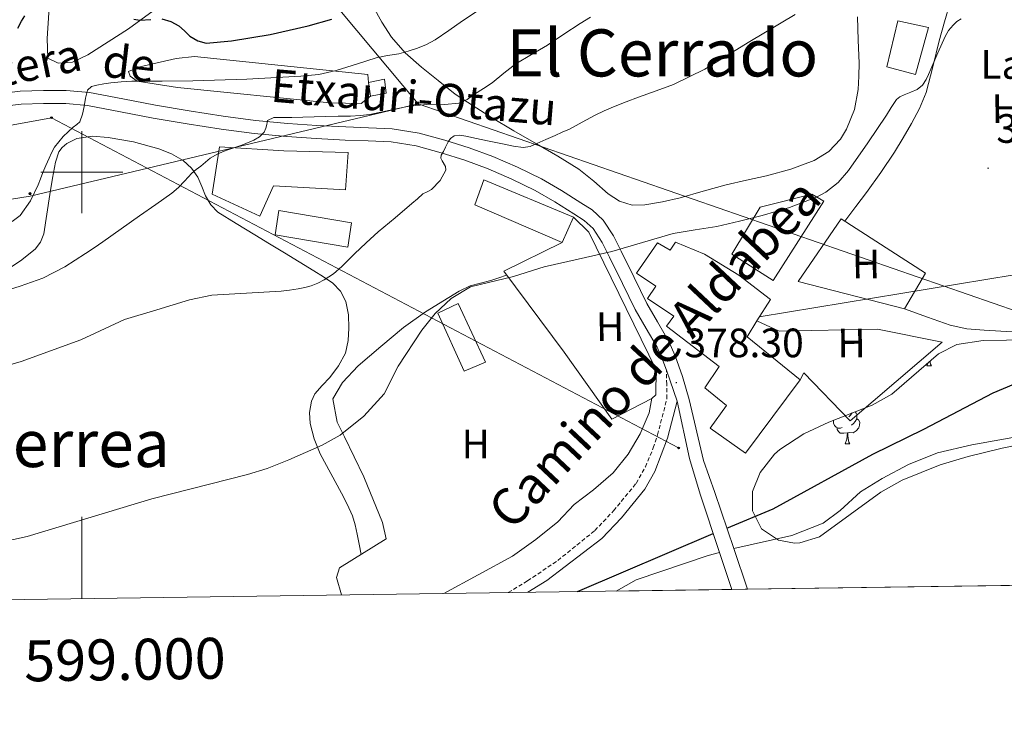
# Model space of a CAD drawing. Units: metres. Extents: x 596200 to 600697, y 4737964 to 4740998.
# Drawn here: x 598985 to 599225, y 4738369 to 4738537 of the extents above; entities that cross this region are included whole.
import ezdxf
from ezdxf.enums import TextEntityAlignment as Align

# ---------------------------------------------------------------- set-up
doc = ezdxf.new("R2010")
doc.units = ezdxf.units.M
doc.header["$MEASUREMENT"] = 0
doc.linetypes.add('TRAZOSX2', pattern=[1.5, 1, -0.5])
for name, color, linetype, lineweight in [('Carátula', 7, 'Continuous', 5), ('Level 11', 142, 'Continuous', 13), ('Level 15', 1, 'Continuous', 0), ('Level 16', 1, 'Continuous', 13), ('Level 19', 252, 'Continuous', 0), ('Level 20', 19, 'Continuous', 0), ('Level 21', 19, 'Continuous', 0), ('Level 32', 19, 'Continuous', 0), ('Level 33', 5, 'Continuous', 0), ('Level 35', 92, 'TRAZOSX2', 0), ('Level 36', 19, 'Continuous', 40), ('Level 37', 92, 'Continuous', 0), ('Level 4', 36, 'Continuous', 30), ('Level 41', 19, 'Continuous', 0), ('Level 44', 19, 'Continuous', 0), ('Level 45', 19, 'Continuous', 0), ('Level 5', 36, 'Continuous', 0), ('Level 51', 144, 'Continuous', 13), ('Level 52', 1, 'Continuous', 13), ('Level 54', 13, 'Continuous', 0), ('Level 61', 19, 'Continuous', 0), ('Level 63', 7, 'Continuous', 0), ('Level 7', 19, 'Continuous', 0)]:
    doc.layers.add(name, color=color, linetype=linetype, lineweight=lineweight)
doc.styles.add('Arial', font='ARIAL.TTF', dxfattribs={"height": 0.2})

# ---------------------------------------------------------------- blocks, each defined once
blk = doc.blocks.new('5PATER')
at = {"layer": 'Carátula', "linetype": 'Continuous', "lineweight": 5}
h = blk.add_hatch(color=250, dxfattribs=at)
edge = h.paths.add_edge_path()
edge.add_ellipse((0, 0), major_axis=(-1.33, -1.34), ratio=0.999422, start_angle=0, end_angle=360)
blk = doc.blocks.new('5TME')
at = {"layer": 'Carátula', "color": 250, "linetype": 'Continuous', "lineweight": 5}
for p, q in [((3.7, 3.8), (-3.7, -3.8)), ((-3.7, 3.7), (3.8, -3.8))]:
    blk.add_line(p, q, dxfattribs=at)
at = {"layer": 'Carátula', "color": 250, "linetype": 'Continuous', "lineweight": 5, "flags": 128}
blk.add_lwpolyline([(-3.7, -3.8), (3.8, -3.8), (3.8, 3.7), (-3.7, 3.7), (-3.7, -3.8)], dxfattribs=at)
blk = doc.blocks.new('5PELE')
at = {"layer": 'Carátula', "linetype": 'Continuous', "lineweight": 5}
h = blk.add_hatch(color=9, dxfattribs=at)
edge = h.paths.add_edge_path()
edge.add_arc((0, 0), 2.85, 359.999, 719.999)
at = {"layer": 'Carátula', "color": 252, "linetype": 'Continuous', "lineweight": 5}
blk.add_circle((0, 0, 0), 2.85, dxfattribs=at)
blk = doc.blocks.new('5PTT')
at = {"layer": 'Carátula', "color": 250, "linetype": 'Continuous', "lineweight": 25}
blk.add_circle((0, 0, 0), 2, dxfattribs=at)

msp = doc.modelspace()

# ---------------------------------------------------------------- linework, layer by layer
at = {"layer": 'Level 11', "color": 142, "linetype": 'Continuous', "lineweight": 13}
for points in [[(599159.24, 4738408.15, 372.61), (599173.41, 4738411.32, 372.61), (599181.09, 4738414.28, 372.61), (599185.17, 4738417.4, 372.61), (599190.17, 4738421.96, 372.61), (599195.45, 4738425.24, 372.61), (599201.9, 4738428.6, 372.61), (599209.02, 4738431.48, 372.61), (599217.38, 4738433.48, 372.61), (599232.82, 4738436.2, 372.61), (599248.82, 4738437.56, 372.61), (599268.54, 4738438.44, 372.61), (599286.14, 4738439.96, 372.61), (599301.94, 4738440.6, 372.61), (599336.3, 4738443.32, 372.61), (599349.3, 4738445.24, 372.61), (599378.42, 4738446.76, 372.61), (599418.9, 4738446.36, 372.61), (599434.77, 4738445.88, 372.61), (599459.65, 4738444.68, 372.61), (599472.49, 4738443.72, 372.61), (599485.69, 4738442.2, 372.61)], [(599130.5, 4738397.74, 372.61), (599135.41, 4738400.44, 372.61), (599153.01, 4738406.44, 372.61), (599155.74, 4738407.19, 372.61)]]:
    msp.add_polyline3d(points, dxfattribs=at)
at = {"layer": 'Level 15', "linetype": 'Continuous', "lineweight": 13}
for points in [[(599199.33, 4738536.96, 383.59), (599196.63, 4738525.76, 383.59), (599203.57, 4738523.88, 383.3), (599206.82, 4738535.36, 383.25), (599199.33, 4738536.96, 383.59)], [(599070, 4738521.92, 393.62), (599073.9, 4738522.7, 393.7), (599074.37, 4738519.3, 393.7), (599070.54, 4738518.61, 393.7), (599070, 4738521.92, 393.62)], [(599064.4, 4738495.69, 392.37), (599046.85, 4738496.71, 392.58), (599043.52, 4738489.29, 392.6), (599031.87, 4738494.62, 392.9), (599033.66, 4738506.18, 397.49), (599049.36, 4738505.24, 392.87), (599065.06, 4738504.85, 391.88), (599064.4, 4738495.69, 392.37)], [(599096.03, 4738492.05, 386.8), (599098.18, 4738498.17, 386.44), (599120.08, 4738489.01, 385.2), (599117.28, 4738482.85, 385.94), (599096.03, 4738492.05, 386.8)], [(599168.85, 4738473.57, 385.49), (599158.72, 4738479.96, 385.51), (599165.7, 4738491.44, 385.51), (599178.27, 4738494.63, 385.6), (599181.25, 4738492.93, 385.6), (599168.85, 4738473.57, 385.49)], [(599047.2, 4738484.74, 390.87), (599065.01, 4738481.67, 390.48), (599065.84, 4738487.67, 388.13), (599048.1, 4738490.65, 389.24), (599047.2, 4738484.74, 390.87)], [(599135.46, 4738475.36, 384.45), (599140.64, 4738482.79, 384.45), (599143.68, 4738481.01, 384.45), (599144.99, 4738482.9, 384.45), (599152.11, 4738480.01, 400.11), (599160.5, 4738474.87, 399.3), (599168.16, 4738468.95, 384.22), (599164.86, 4738463.69, 387.98), (599162.46, 4738459.85, 390.73), (599175.44, 4738449.35, 383.12), (599162.06, 4738431.44, 384.24), (599153.46, 4738437.48, 384.31), (599157.46, 4738443.01, 383.8), (599152.18, 4738447.32, 383.81), (599155.68, 4738452.54, 390.26), (599142.8, 4738462.42, 391.51), (599144.62, 4738464.85, 384.12), (599138.14, 4738469.16, 384.12), (599140.16, 4738472.16, 384.28), (599135.46, 4738475.36, 384.45)]]:
    msp.add_polyline3d(points, dxfattribs=at)
at = {"layer": 'Level 15', "color": 19, "linetype": 'Continuous', "lineweight": 0}
msp.add_polyline3d([(599086.98, 4738465.61, 382.37), (599091.92, 4738467.97, 382.37), (599098.59, 4738453.59, 382.37), (599093.39, 4738451.43, 382.37), (599086.98, 4738465.61, 382.37)], dxfattribs=at)
at = {"layer": 'Level 16', "color": 1, "linetype": 'Continuous', "lineweight": 13, "ltscale": 0.5}
for points in [[(599070.54, 4738518.61, 393.7), (599068.21, 4738516.8, 393.14), (599060.58, 4738516.91, 393.14), (599023.34, 4738520.7, 396.73), (599013.55, 4738522.22, 397.48), (599011.82, 4738523.44, 397.58), (599011.41, 4738524.62, 398.23), (599014.16, 4738525.73, 398.79), (599023.09, 4738527.76, 399.8), (599027.57, 4738528.29, 399.82), (599069.88, 4738523.83, 392.72), (599070, 4738521.92, 393.62)], [(599120.08, 4738489.01, 385.2), (599123.86, 4738485.38, 383.35), (599140.29, 4738451.73, 381.51), (599140.16, 4738445.62, 381.35), (599139.18, 4738444.77, 381.35), (599129.46, 4738439.69, 381.35), (599117.84, 4738456.04, 381.36), (599103.04, 4738475.81, 382.71), (599117.28, 4738482.85, 382.69)], [(599164.86, 4738463.69, 381.67), (599170.32, 4738461.22, 381.6), (599194.29, 4738461.68, 380.32), (599210.14, 4738458.48, 379.11), (599187.66, 4738439.28, 378.71), (599176.32, 4738450.98, 379.48), (599175.44, 4738449.35, 379.48)]]:
    msp.add_polyline3d(points, dxfattribs=at)
at = {"layer": 'Level 20', "color": 19, "linetype": 'Continuous', "lineweight": 0, "ltscale": 0.5}
for points in [[(599044.15, 4738557.37, 410.02), (599032.43, 4738550.22, 407.2), (599021.38, 4738542.3, 404), (599011.43, 4738534.98, 400.72), (599001.49, 4738528.66, 398.85), (598997.7, 4738526.89, 398.76), (598994.27, 4738526.66, 398.76), (598991.7, 4738527.85, 399.36), (598991.51, 4738532.65, 400.44), (598992.39, 4738545.29, 401.97), (598992.24, 4738557.34, 404.87), (598991.33, 4738569.19, 406.66), (598990.59, 4738576.56, 408.14)], [(599185.44, 4738488.64, 380.88), (599206.02, 4738475.38, 379.68), (599200.94, 4738466.66, 379.43), (599174.99, 4738473.3, 380.84), (599185.44, 4738488.64, 380.88)]]:
    msp.add_polyline3d(points, dxfattribs=at)
at = {"layer": 'Level 21', "color": 19, "linetype": 'Continuous', "lineweight": 13}
for points in [[(599154.61, 4738421.8, 380.44), (599151.82, 4738429.64, 379.36), (599148.34, 4738444.53, 377.68), (599146.68, 4738450.12, 378), (599144.92, 4738455.19, 378.32), (599143.39, 4738458.7, 378.56), (599140.62, 4738463.46, 378.95), (599138.01, 4738467.96, 379.35), (599134.89, 4738474.28, 379.78), (599131.73, 4738480.73, 380.23), (599129.84, 4738484.46, 380.67), (599127.34, 4738488.32, 381.14), (599124.64, 4738490.78, 381.39), (599121.88, 4738492.56, 381.64), (599117.16, 4738495.54, 382.08), (599112.24, 4738498.36, 382.53), (599106.39, 4738501.23, 383.09), (599100.42, 4738503.8, 383.67), (599094.59, 4738505.95, 384.15), (599088.69, 4738507.81, 384.71), (599082.38, 4738509.56, 385.43), (599075.84, 4738510.6, 386.16), (599070.06, 4738510.85, 386.81), (599064.5, 4738511.06, 387.46), (599057.41, 4738511.44, 388.33), (599050.35, 4738511.89, 389.2), (599042.44, 4738512.64, 389.86), (599034.52, 4738513.69, 390.44), (599026.24, 4738514.99, 391.28), (599018.01, 4738516.37, 392.32), (599010.06, 4738517.91, 393.51), (599001.88, 4738519.46, 394.76), (598996.21, 4738519.94, 395.6), (598990.66, 4738519.94, 396.45), (598984.94, 4738519.82, 397.32), (598979.08, 4738519.08, 398.2)], [(599145.38, 4738444.13, 377.68), (599143.66, 4738449.07, 378), (599142.76, 4738451.65, 378.17), (599141.94, 4738454.02, 378.32), (599140.53, 4738457.25, 378.56), (599137.85, 4738461.85, 378.95), (599135.18, 4738466.45, 379.35), (599132.02, 4738472.87, 379.78), (599128.86, 4738479.3, 380.23), (599127.06, 4738482.86, 380.67), (599124.88, 4738486.23, 381.14), (599122.68, 4738488.24, 381.39), (599120.16, 4738489.86, 381.64), (599115.51, 4738492.8, 382.08), (599110.74, 4738495.53, 382.53), (599105.05, 4738498.32, 383.09), (599099.23, 4738500.82, 383.67), (599093.55, 4738502.92, 384.15), (599087.78, 4738504.74, 384.71), (599081.7, 4738506.42, 385.43), (599075.52, 4738507.41, 386.16), (599069.94, 4738507.65, 386.81), (599064.35, 4738507.86, 387.46), (599057.23, 4738508.24, 388.33), (599050.1, 4738508.69, 389.2), (599042.08, 4738509.46, 389.86), (599034.07, 4738510.52, 390.44), (599025.73, 4738511.83, 391.28), (599017.44, 4738513.22, 392.32), (599009.46, 4738514.76, 393.51), (599001.44, 4738516.28, 394.76), (598996.07, 4738516.74, 395.6), (598990.69, 4738516.74, 396.45), (598985.18, 4738516.63, 397.32), (598979.68, 4738515.93, 398.2)], [(599151.01, 4738421.4, 380.38), (599148.38, 4738430.12, 379.12), (599145.38, 4738444.13, 377.68)]]:
    msp.add_polyline3d(points, dxfattribs=at)
at = {"layer": 'Level 21', "color": 19, "linetype": 'TRAZOSX2', "lineweight": 0}
msp.add_polyline3d([(599104.13, 4738397.36, 376.86), (599108.87, 4738400.22, 376.61), (599116.25, 4738405.22, 376.34), (599125.3, 4738412.5, 376.16), (599129.86, 4738417.33, 376.16), (599135.39, 4738424.04, 376.52), (599137.63, 4738428.05, 376.49), (599139.57, 4738432.68, 376.32), (599140.59, 4738435.86, 376.48), (599142.92, 4738444.77, 377.68), (599142.84, 4738448.21, 377.92), (599142.76, 4738451.65, 378.17)], dxfattribs=at)
at = {"layer": 'Level 21', "color": 19, "linetype": 'Continuous', "lineweight": 0}
msp.add_polyline3d([(599108.97, 4738397.43, 376.69), (599113.57, 4738400.29, 376.46), (599127.01, 4738410.61, 376.16), (599131.77, 4738415.65, 376.16), (599137.49, 4738422.6, 376.52), (599139.94, 4738426.97, 376.49), (599143.02, 4738435.09, 376.48), (599145.38, 4738444.13, 377.68)], dxfattribs=at)
at = {"layer": 'Level 21', "color": 1, "linetype": 'Continuous', "lineweight": 0}
for points in [[(599155.74, 4738407.19, 380.39), (599151.01, 4738421.4, 380.38)], [(599159.24, 4738408.15, 380.44), (599154.61, 4738421.8, 380.44)], [(599158.76, 4738398.14, 380.4), (599155.74, 4738407.19, 380.39)], [(599162.61, 4738398.2, 380.44), (599159.24, 4738408.15, 380.44)]]:
    msp.add_polyline3d(points, dxfattribs=at)
at = {"layer": 'Level 32', "color": 6, "linetype": 'Continuous', "lineweight": 0, "ltscale": 0.5}
for points in [[(599044.74, 4738561.51, 410.49), (599082.17, 4738516.7, 390.12), (599246.96, 4738459.56, 377.89), (599430.42, 4738464.93, 376.95), (599531.96, 4738470.7, 378.61)], [(599082.17, 4738516.7, 390.12), (598987.38, 4738494.17, 395.15), (598835.98, 4738469.81, 403.72), (598830.76, 4738494.76, 411.37)], [(599165.39, 4738464.7, 378.53), (599241.52, 4738477.26, 378.41), (599401.69, 4738508.49, 380.01)]]:
    msp.add_polyline3d(points, dxfattribs=at)
at = {"layer": 'Level 33', "color": 19, "linetype": 'Continuous', "lineweight": 0, "ltscale": 0.5}
msp.add_polyline3d([(598890.5, 4738494.75, 407.86), (598992.61, 4738513.32, 395.85), (599145.75, 4738432.68, 377.83)], dxfattribs=at)
at = {"layer": 'Level 35', "color": 92, "linetype": 'Continuous', "lineweight": 0, "ltscale": 0.5}
for points in [[(599200.37, 4738424.8, 384.87), (599195.15, 4738421.87, 384.87), (599180.13, 4738411, 384.51), (599175.32, 4738409.5, 384.41), (599174.09, 4738409.4, 384.39), (599170.17, 4738410.2, 384.33), (599166.02, 4738412.94, 384.33), (599163.77, 4738417.32, 384.33), (599163.81, 4738422.04, 384.33), (599165.69, 4738426.66, 384.33), (599169.18, 4738431.16, 384.33), (599170.46, 4738432.28, 384.33), (599176.3, 4738436.12, 384.33), (599182.42, 4738439, 384.27), (599193.05, 4738443.1, 384.27), (599197.86, 4738445.81, 384.35), (599209.22, 4738455.64, 384.33), (599213.67, 4738457.94, 384.33), (599220.1, 4738458.95, 384.33), (599231.54, 4738459.08, 384.27)], [(599484.52, 4738436.28, 383.67), (599472.53, 4738438.36, 383.31), (599459.13, 4738443.16, 383.07), (599454.27, 4738444.4, 382.93), (599450.73, 4738444.76, 382.83), (599436.3, 4738444.6, 382.59), (599408.09, 4738444.44, 383.25), (599392.3, 4738445.48, 383.49), (599379.5, 4738445.94, 383.69), (599361.74, 4738445.64, 383.85), (599341.78, 4738444.66, 384.04), (599325.3, 4738442.76, 384.33), (599306.06, 4738439.8, 384.57), (599301.07, 4738439.34, 384.56), (599256.38, 4738438.52, 384.81), (599248.3, 4738437.4, 384.87), (599224.8, 4738432.61, 384.92), (599216.5, 4738430.6, 384.93), (599209.65, 4738428.52, 384.93), (599200.37, 4738424.8, 384.87)]]:
    msp.add_polyline3d(points, dxfattribs=at)
at = {"layer": 'Level 36', "color": 92, "linetype": 'Continuous', "lineweight": 0}
for points in [[(599186.32, 4738488.08, 379.68), (599189.02, 4738491.6, 379.8), (599191.63, 4738495.01, 379.91), (599195.14, 4738499.91, 379.93), (599198.48, 4738504.93, 379.86), (599200.61, 4738508.38, 379.85), (599202.62, 4738511.89, 379.84), (599204.62, 4738515.58, 379.82), (599206.22, 4738519.43, 379.86), (599207.85, 4738525.72, 380.06), (599209.36, 4738532.04, 380.29), (599210.68, 4738536.73, 380.46), (599212.08, 4738541.4, 380.63), (599214.51, 4738547.56, 380.83), (599216.83, 4738553.75, 381.03), (599218.31, 4738559.03, 381.27), (599219.78, 4738564.32, 381.52), (599220.95, 4738568.56, 381.68), (599222.12, 4738572.8, 381.83), (599222.8, 4738574.59, 381.92), (599223.8, 4738576.26, 382), (599225.01, 4738576.82, 381.98), (599226.26, 4738576.39, 381.91)], [(599091.19, 4738519.09, 390.64), (599087.06, 4738522.38, 391.9), (599082.93, 4738525.67, 393.16), (599078.98, 4738529.15, 394.59), (599075.65, 4738532.95, 396.61), (599073.24, 4738536.63, 398.93), (599071.17, 4738540.44, 401.3)], [(599189.46, 4738537.94, 384.71), (599189.62, 4738532.28, 384.03), (599189.84, 4738526.61, 383.52), (599189.8, 4738523.42, 383.3), (599189.6, 4738520.23, 383.12)], [(599189.6, 4738520.23, 383.12), (599188.73, 4738515.31, 382.9), (599186.78, 4738510.55, 382.77), (599185.26, 4738508.1, 382.75), (599182.42, 4738505.04, 382.74), (599178.9, 4738502.85, 382.72), (599173.14, 4738500.71, 382.65), (599167.26, 4738499.11, 382.58), (599162.3, 4738498.04, 382.54), (599157.36, 4738496.92, 382.55), (599151.74, 4738495.35, 382.72), (599146.1, 4738493.75, 382.93), (599141.79, 4738492.78, 382.97), (599137.47, 4738492.05, 383.01), (599134.38, 4738491.98, 383.12), (599131.31, 4738492.92, 383.27), (599128.54, 4738494.73, 383.45), (599125.02, 4738497.85, 383.75), (599121.38, 4738500.73, 384.05), (599116.22, 4738503.88, 384.39), (599111.09, 4738506.95, 385.01), (599105.53, 4738510.1, 386.51), (599100.05, 4738513.37, 388.23), (599095.62, 4738516.23, 389.44), (599091.19, 4738519.09, 390.64)], [(598980.49, 4738475.33, 391.61), (598985.04, 4738478.34, 391.86), (598988.6, 4738481.23, 391.96), (598989.95, 4738482.95, 391.99), (598990.72, 4738484.94, 392.05), (598991.49, 4738489.75, 392.35), (598992.21, 4738494.57, 392.82), (598992.86, 4738498.53, 393.45), (598993.55, 4738502.49, 394.07), (598994.42, 4738504.94, 394.22), (598995.23, 4738506.04, 394.23), (598996.34, 4738507, 394.21), (598998.83, 4738508.24, 394.13), (599002.64, 4738508.77, 393.95), (599006.42, 4738508.44, 393.59), (599012.64, 4738507.4, 392.73), (599018.83, 4738505.72, 391.86), (599021.88, 4738504.51, 391.47), (599024.74, 4738502.87, 391.04), (599026.79, 4738501.01, 390.44), (599028.37, 4738498.78, 389.76)], [(599028.37, 4738498.78, 389.76), (599029.3, 4738496.5, 389.24), (599030.21, 4738494.22, 388.82), (599031.5, 4738492.02, 388.51), (599033.22, 4738490.25, 388.2), (599037.72, 4738487.45, 387.54), (599042.26, 4738484.68, 386.88), (599045.87, 4738482.49, 386.54), (599049.47, 4738480.31, 386.24), (599053.09, 4738478.12, 385.69), (599056.7, 4738475.94, 385.16), (599059.02, 4738474.49, 384.94), (599061.3, 4738472.93, 384.72), (599063.22, 4738470.96, 384.46), (599064.46, 4738468.42, 384.2), (599065.13, 4738465.19, 383.91), (599065.22, 4738461.96, 383.64), (599065.09, 4738458.91, 383.43), (599064.4, 4738455.86, 383.22), (599062.7, 4738452.71, 382.94), (599060.62, 4738449.89, 382.64), (599058.74, 4738447.96, 382.38), (599056.91, 4738445.86, 382.12), (599056.1, 4738444.11, 381.99), (599055.59, 4738441.34, 381.87), (599055.81, 4738438.61, 381.72), (599056.74, 4738434.87, 381.38), (599058.19, 4738431.24, 381.06), (599060.81, 4738426.41, 380.75), (599063.41, 4738421.62, 380.47), (599064.83, 4738418.92, 380.32), (599066.11, 4738416.12, 380.18), (599066.79, 4738413.88, 380.21), (599067.26, 4738411.64, 380.07), (599067.75, 4738409.17, 379.58), (599068.24, 4738406.7, 379.08)], [(599063.41, 4738396.78, 379.14), (599062.21, 4738401.01, 379.14), (599062.97, 4738403.41, 379.14), (599074.37, 4738410.53, 379.02), (599073.41, 4738414.45, 379.14), (599068.86, 4738425.65, 379.38), (599064.18, 4738435.41, 379.5), (599062.34, 4738439.01, 379.98), (599061.3, 4738444.69, 380.4), (599063.66, 4738448.69, 380.7), (599067.54, 4738452.77, 380.4), (599073.05, 4738457.42, 380.82), (599078.56, 4738462.07, 381.24), (599083.95, 4738465.92, 381.34), (599089.63, 4738469.4, 381.25), (599092.17, 4738470.95, 381.25), (599094.83, 4738472.25, 381.25), (599097.35, 4738472.94, 381.25), (599099.87, 4738473.57, 381.25), (599101.83, 4738474.23, 381.25), (599103.75, 4738474.87, 381.25)], [(599227.22, 4738461.01, 377.81), (599220.34, 4738461.46, 377.62), (599216.16, 4738461.77, 377.59), (599212.11, 4738462.63, 377.65), (599206.52, 4738464.64, 377.83), (599200.89, 4738466.68, 378)], [(599206.39, 4738452.71, 0.01), (599206.67, 4738453.44, 0.01)], [(599206.39, 4738452.71, 0.01), (599207.52, 4738452.71, 0.01)], [(599207.15, 4738453.86, 0.01), (599207.19, 4738453.51, 0.01), (599207.3, 4738453.11, 0.01), (599207.52, 4738452.71, 0.01)], [(599139.22, 4738444.81, 377.46), (599138.54, 4738441.24, 377.7), (599136.38, 4738436.12, 377.82), (599133.42, 4738431.16, 377.94), (599129.74, 4738426.61, 378.12), (599124.98, 4738422.45, 378.18), (599120.25, 4738418.85, 378.18), (599116.25, 4738414.61, 378.12), (599110.89, 4738410.29, 378.24), (599105.17, 4738406.29, 378.48), (599088.39, 4738397.14, 378.85)], [(599188.17, 4738441.22, 0.01), (599187.77, 4738440.72, 0.01), (599187.35, 4738440.29, 0.01)], [(599188.91, 4738441.51, 0.01), (599189.09, 4738441.14, 0.01), (599189.25, 4738440.82, 0.01), (599189.25, 4738440.24, 0.01), (599189.25, 4738439.82, 0.01), (599188.88, 4738439.13, 0.01), (599188.46, 4738438.65, 0.01), (599187.98, 4738438.23, 0.01)], [(599185.7, 4738437.64, 0.01), (599185.28, 4738437.48, 0.01), (599184.69, 4738437.54, 0.01), (599184.22, 4738437.75, 0.01), (599183.79, 4738438.17, 0.01), (599183.58, 4738438.76, 0.01), (599183.58, 4738439.18, 0.01), (599183.6, 4738439.46, 0.01)], [(599189.25, 4738439.82, 0.01), (599189.71, 4738439.57, 0.01), (599190.05, 4738438.95, 0.01), (599189.94, 4738438.23, 0.01), (599189.73, 4738437.59, 0.01), (599189.15, 4738436.85, 0.01), (599188.35, 4738436.37, 0.01), (599187.5, 4738436.47, 0.01), (599187.07, 4738436.34, 0.01)], [(599186.96, 4738436.34, 0.01), (599186.07, 4738436.26, 0.01), (599185.23, 4738436.26, 0.01), (599184.8, 4738436.69, 0.01), (599184.48, 4738437.16, 0.01), (599184.48, 4738437.48, 0.01)], [(599186.42, 4738433.66, 0.01), (599186.85, 4738434.82, 0.01), (599186.96, 4738436.34, 0.01), (599187.07, 4738436.34, 0.01), (599187.11, 4738435.76, 0.01), (599187.14, 4738435.07, 0.01), (599187.21, 4738434.46, 0.01), (599187.33, 4738434.06, 0.01), (599187.54, 4738433.66, 0.01)], [(599186.42, 4738433.66, 0.01), (599187.54, 4738433.66, 0.01)]]:
    msp.add_polyline3d(points, dxfattribs=at)
at = {"layer": 'Level 4', "color": 36, "linetype": 'Continuous', "lineweight": 30}
for points in [[(598984.4, 4738535.18, 400.01), (598985.31, 4738536.85, 400.01), (598986.09, 4738538.18, 400.01)], [(599012.73, 4738537.39, 400.01), (599014.18, 4738537.12, 400.01), (599016.87, 4738537.28, 400.01)], [(599019.57, 4738537.46, 400.01), (599021.72, 4738536.82, 400.01), (599023.73, 4738535.73, 400.01), (599025.07, 4738534.5, 400.01), (599026.42, 4738533.25, 400.01), (599028.34, 4738532.07, 400.01), (599030.38, 4738531.55, 400.01), (599036.6, 4738532.04, 400.01), (599045.98, 4738533.61, 400.01), (599055.28, 4738535.78, 400.01), (599061.06, 4738537.35, 400.01)], [(599157.57, 4738413.07, 375.01), (599168.83, 4738417.82, 375.01), (599193.19, 4738431.19, 375.01), (599205.66, 4738437.24, 375.01), (599222.54, 4738446.12, 375.01), (599227.62, 4738448.28, 375.01), (599232.47, 4738449.48, 375.01), (599236.26, 4738449.8, 375.01), (599253.25, 4738449.79, 375.01), (599280.26, 4738453.48, 375.01), (599301.66, 4738454.76, 375.01), (599342.06, 4738455.16, 375.01), (599358.38, 4738455.72, 375.01), (599381.49, 4738456.03, 375.01), (599393.37, 4738456.55, 375.01)], [(599121.07, 4738397.6, 375.01), (599154.2, 4738411.83, 375.01)]]:
    msp.add_polyline3d(points, dxfattribs=at)
at = {"layer": 'Level 5', "color": 36, "linetype": 'Continuous', "lineweight": 0}
for points in [[(598978.79, 4738451.94, 385.01), (598985.21, 4738453.77, 385.01), (598999.8, 4738459.08, 385.01), (599010.42, 4738464.05, 385.01), (599018.37, 4738466.44, 385.01), (599026.32, 4738468.83, 385.01), (599031.8, 4738469.96, 385.01), (599040.25, 4738470.49, 385.01), (599048.72, 4738470.99, 385.01), (599050.77, 4738471.24, 385.01), (599052.81, 4738471.52, 385.01), (599054.44, 4738471.84, 385.01), (599056.05, 4738472.29, 385.01), (599057.67, 4738472.9, 385.01), (599059.21, 4738473.71, 385.01), (599061.47, 4738475.22, 385.01), (599063.53, 4738476.96, 385.01), (599065.06, 4738478.54, 385.01), (599066.59, 4738480.11, 385.01), (599069.47, 4738482.79, 385.01), (599072.4, 4738485.41, 385.01), (599076.51, 4738488.9, 385.01), (599080.64, 4738492.38, 385.01), (599081.96, 4738493.53, 385.01), (599083.28, 4738494.69, 385.01), (599084.32, 4738495.25, 385.01), (599085.42, 4738495.81, 385.01), (599087.52, 4738497.95, 385.01), (599088.88, 4738500.5, 385.01), (599088.81, 4738501.4, 385.01), (599088, 4738502.79, 385.01), (599087.72, 4738503.47, 385.01), (599087.79, 4738504.13, 385.01), (599088.3, 4738505.1, 385.01), (599088.81, 4738506.08, 385.01), (599089.45, 4738507.39, 385.01), (599090.05, 4738508.27, 385.01), (599090.91, 4738508.86, 385.01), (599092.34, 4738509.04, 385.01), (599093.77, 4738508.82, 385.01), (599096.43, 4738508.26, 385.01), (599099.09, 4738507.7, 385.01), (599101.12, 4738507.26, 385.01), (599103.15, 4738506.82, 385.01), (599105.47, 4738506.34, 385.01), (599107.79, 4738506.05, 385.01), (599109.5, 4738506.31, 385.01), (599111.15, 4738506.98, 385.01), (599113.36, 4738507.98, 385.01), (599115.57, 4738508.99, 385.01), (599117.33, 4738509.76, 385.01), (599119.09, 4738510.54, 385.01), (599122.23, 4738512.22, 385.01), (599125.36, 4738513.95, 385.01), (599127.58, 4738515.01, 385.01), (599129.84, 4738515.98, 385.01), (599132.92, 4738517.17, 385.01), (599136, 4738518.33, 385.01), (599140.25, 4738519.85, 385.01), (599144.48, 4738521.44, 385.01), (599152.16, 4738525.2, 385.01), (599163.15, 4738531.91, 385.01), (599174.19, 4738538.53, 385.01)], [(598982.99, 4738487.95, 395.01), (598984.93, 4738489.47, 395.01), (598987.51, 4738492.99, 395.01), (598989.33, 4738496.91, 395.01), (598989.92, 4738498.41, 395.01), (598990.51, 4738499.9, 395.01), (598991.26, 4738501.66, 395.01), (598992.02, 4738503.41, 395.01), (598992.64, 4738504.77, 395.01), (598993.36, 4738506.1, 395.01), (598995.45, 4738508.71, 395.01), (598997.86, 4738511.04, 395.01), (598998.76, 4738511.63, 395.01), (598999.54, 4738512.34, 395.01), (599000.16, 4738514.18, 395.01), (599000.58, 4738516.06, 395.01), (599000.88, 4738518.07, 395.01), (599001.41, 4738520.06, 395.01), (599002.37, 4738520.91, 395.01), (599003.66, 4738521.28, 395.01), (599005.36, 4738521.6, 395.01), (599007.07, 4738521.82, 395.01), (599009.64, 4738522.06, 395.01), (599012.22, 4738522.22, 395.01), (599019.66, 4738522.27, 395.01), (599027.1, 4738522.29, 395.01), (599040.3, 4738522.72, 395.01), (599053.49, 4738523.46, 395.01), (599057.87, 4738523.87, 395.01), (599062.16, 4738524.8, 395.01), (599064.75, 4738525.63, 395.01), (599067.34, 4738526.46, 395.01), (599069.61, 4738527.19, 395.01), (599071.87, 4738527.92, 395.01), (599074.63, 4738528.46, 395.01), (599077.42, 4738528.9, 395.01), (599079.71, 4738529.52, 395.01), (599081.97, 4738530.29, 395.01), (599084.2, 4738531.18, 395.01), (599086.32, 4738532.32, 395.01), (599089.66, 4738534.64, 395.01), (599092.99, 4738536.98, 395.01), (599098.27, 4738540.43, 395.01)], [(598955.4, 4738404.2, 380.01), (598986.65, 4738411.09, 380.01), (599017.14, 4738420.29, 380.01), (599040.5, 4738426.21, 380.01), (599045.28, 4738427.65, 380.01), (599050.57, 4738429.75, 380.01), (599058.74, 4738433.33, 380.01), (599063.08, 4738435.78, 380.01), (599068.85, 4738440.41, 380.01), (599073.84, 4738445.92, 380.01), (599077.3, 4738452.61, 380.01), (599083.02, 4738461.41, 380.01), (599086.34, 4738465.49, 380.01), (599090.18, 4738469.17, 380.01), (599094.94, 4738472.05, 380.01), (599105.45, 4738474.52, 380.01), (599112.94, 4738476.93, 380.01), (599121.2, 4738478.78, 380.01), (599129.45, 4738480.62, 380.01), (599136.95, 4738482.81, 380.01), (599144.43, 4738485.04, 380.01), (599149.77, 4738485.93, 380.01), (599155.12, 4738486.77, 380.01), (599160.63, 4738488.05, 380.01), (599166.13, 4738489.45, 380.01), (599172.85, 4738491.38, 380.01), (599179.44, 4738493.87, 380.01), (599181.71, 4738495.11, 380.01), (599184.72, 4738497.53, 380.01), (599187.25, 4738500.46, 380.01), (599191.97, 4738507.14, 380.01), (599196.53, 4738513.9, 380.01), (599197.7, 4738515.84, 380.01), (599198.96, 4738517.74, 380.01), (599199.82, 4738518.43, 380.01), (599200.83, 4738518.93, 380.01), (599202.43, 4738519.54, 380.01), (599204.02, 4738520.22, 380.01), (599205.3, 4738521.27, 380.01), (599206.21, 4738522.62, 380.01), (599206.78, 4738523.89, 380.01), (599207.34, 4738525.17, 380.01), (599209.09, 4738529.13, 380.01), (599210.85, 4738533.1, 380.01), (599211.7, 4738534.58, 380.01), (599212.8, 4738535.93, 380.01), (599213.73, 4738536.78, 380.01), (599214.8, 4738537.44, 380.01)], [(598979.34, 4738470.51, 390.01), (598984.94, 4738472.16, 390.01), (598990.46, 4738474.14, 390.01), (598995.83, 4738476.89, 390.01), (599000.89, 4738480.16, 390.01), (599003.02, 4738481.55, 390.01), (599005.12, 4738482.98, 390.01), (599009.6, 4738486.16, 390.01), (599014.08, 4738489.36, 390.01), (599018.05, 4738492.09, 390.01), (599022, 4738494.86, 390.01), (599023.6, 4738496.29, 390.01), (599025.09, 4738497.84, 390.01), (599025.98, 4738498.8, 390.01), (599026.89, 4738499.74, 390.01), (599027.97, 4738500.63, 390.01), (599029.07, 4738501.49, 390.01), (599030.21, 4738502.49, 390.01), (599031.37, 4738503.47, 390.01), (599033.2, 4738504.5, 390.01), (599035.15, 4738505.28, 390.01), (599037.1, 4738505.94, 390.01), (599039.07, 4738506.59, 390.01), (599042.02, 4738507.8, 390.01), (599043.37, 4738508.65, 390.01), (599044.54, 4738509.82, 390.01), (599044.96, 4738510.73, 390.01), (599045.18, 4738511.68, 390.01), (599045.34, 4738512.62, 390.01), (599046.88, 4738513.34, 390.01), (599048.53, 4738513.36, 390.01), (599051.27, 4738513.38, 390.01), (599054.02, 4738513.42, 390.01), (599056.78, 4738513.53, 390.01), (599059.54, 4738513.63, 390.01), (599062.58, 4738513.67, 390.01), (599065.62, 4738513.7, 390.01), (599067.99, 4738513.82, 390.01), (599070.35, 4738514.06, 390.01), (599075.3, 4738515.13, 390.01), (599080.24, 4738516.18, 390.01), (599082.65, 4738516.4, 390.01), (599085.07, 4738516.58, 390.01), (599088.58, 4738516.53, 390.01), (599092.08, 4738516.83, 390.01), (599094.08, 4738517.79, 390.01), (599095.94, 4738519.06, 390.01), (599098.1, 4738520.44, 390.01), (599100.24, 4738521.86, 390.01), (599103.11, 4738524.19, 390.01), (599106, 4738526.5, 390.01), (599109.86, 4738528.77, 390.01), (599113.73, 4738531.02, 390.01), (599117.7, 4738533.69, 390.01), (599121.68, 4738536.33, 390.01), (599124.27, 4738537.82, 390.01)]]:
    msp.add_polyline3d(points, dxfattribs=at)
at = {"layer": 'Level 51', "color": 144, "linetype": 'Continuous', "lineweight": 13}
msp.add_polyline3d([(599261.52, 4738399.62, 372.61), (599162.61, 4738398.2, 380.44), (599159.24, 4738408.15, 380.44), (599173.41, 4738411.32, 372.61), (599181.09, 4738414.28, 372.61), (599185.17, 4738417.4, 372.61), (599190.17, 4738421.96, 372.61), (599195.45, 4738425.24, 372.61), (599201.9, 4738428.6, 372.61), (599209.02, 4738431.48, 372.61), (599217.38, 4738433.48, 372.61), (599232.82, 4738436.2, 372.61)], dxfattribs=at)
msp.add_polyline3d([(599158.76, 4738398.14, 380.4), (599158.76, 4738398.14, 376.17), (599130.5, 4738397.74, 372.61), (599135.41, 4738400.44, 372.61), (599153.01, 4738406.44, 372.61), (599155.74, 4738407.19, 372.61), (599158.76, 4738398.14, 380.4)], close=True, dxfattribs=at)
at = {"layer": 'Level 52', "color": 1, "linetype": 'Continuous', "lineweight": 13}
for points in [[(599199.33, 4738536.96, 383.59), (599206.82, 4738535.36, 383.25), (599203.57, 4738523.88, 383.3), (599196.63, 4738525.76, 383.59), (599199.33, 4738536.96, 383.59)], [(599070, 4738521.92, 393.62), (599073.9, 4738522.7, 393.7), (599074.37, 4738519.3, 393.7), (599070.54, 4738518.61, 393.7), (599070, 4738521.92, 393.62)], [(599064.4, 4738495.69, 392.37), (599046.85, 4738496.71, 392.58), (599043.52, 4738489.29, 392.6), (599031.87, 4738494.62, 392.9), (599033.66, 4738506.18, 397.49), (599049.36, 4738505.24, 392.87), (599065.06, 4738504.85, 391.88), (599064.4, 4738495.69, 392.37)], [(599096.03, 4738492.05, 386.8), (599098.18, 4738498.17, 386.44), (599120.08, 4738489.01, 385.2), (599117.28, 4738482.85, 385.94), (599096.03, 4738492.05, 386.8)], [(599168.85, 4738473.57, 385.49), (599158.72, 4738479.96, 385.51), (599165.7, 4738491.44, 385.51), (599178.27, 4738494.63, 385.6), (599181.25, 4738492.93, 385.6), (599168.85, 4738473.57, 385.49)], [(599047.2, 4738484.74, 390.87), (599048.1, 4738490.65, 389.24), (599065.84, 4738487.67, 388.13), (599065.01, 4738481.67, 390.48), (599047.2, 4738484.74, 390.87)], [(599135.46, 4738475.36, 384.45), (599140.64, 4738482.79, 384.45), (599143.68, 4738481.01, 384.45), (599144.99, 4738482.9, 384.45), (599152.11, 4738480.01, 400.11), (599160.5, 4738474.87, 399.3), (599168.16, 4738468.95, 384.22), (599164.86, 4738463.69, 387.98), (599162.46, 4738459.85, 390.73), (599175.44, 4738449.35, 383.12), (599162.06, 4738431.44, 384.24), (599153.46, 4738437.48, 384.31), (599157.46, 4738443.01, 383.8), (599152.18, 4738447.32, 383.81), (599155.68, 4738452.54, 390.26), (599142.8, 4738462.42, 391.51), (599144.62, 4738464.85, 384.12), (599138.14, 4738469.16, 384.12), (599140.16, 4738472.16, 384.28), (599135.46, 4738475.36, 384.45)]]:
    msp.add_polyline3d(points, close=True, dxfattribs=at)
at = {"layer": 'Level 52', "color": 19, "linetype": 'Continuous', "lineweight": 0}
msp.add_polyline3d([(599086.98, 4738465.61, 382.37), (599091.92, 4738467.97, 382.37), (599098.59, 4738453.59, 382.37), (599093.39, 4738451.43, 382.37), (599086.98, 4738465.61, 382.37)], close=True, dxfattribs=at)
at = {"layer": 'Level 54', "color": 13, "linetype": 'Continuous', "lineweight": 0}
msp.add_polyline3d([(598979.08, 4738519.08, 398.2), (598984.94, 4738519.82, 397.32), (598990.66, 4738519.94, 396.45), (598996.21, 4738519.94, 395.6), (599001.88, 4738519.46, 394.76), (599010.06, 4738517.91, 393.51), (599018.01, 4738516.37, 392.32), (599026.24, 4738514.99, 391.28), (599034.52, 4738513.69, 390.44), (599042.44, 4738512.64, 389.86), (599050.35, 4738511.89, 389.2), (599057.41, 4738511.44, 388.33), (599064.5, 4738511.06, 387.46), (599070.06, 4738510.85, 386.81), (599075.84, 4738510.6, 386.16), (599082.38, 4738509.56, 385.43), (599088.69, 4738507.81, 384.71), (599094.59, 4738505.95, 384.15), (599100.42, 4738503.8, 383.67), (599106.39, 4738501.23, 383.09), (599112.24, 4738498.36, 382.53), (599117.16, 4738495.54, 382.08), (599121.88, 4738492.56, 381.64), (599124.64, 4738490.78, 381.39), (599127.34, 4738488.32, 381.14), (599129.84, 4738484.46, 380.67), (599131.73, 4738480.73, 380.23), (599134.89, 4738474.28, 379.78), (599138.01, 4738467.96, 379.35), (599140.62, 4738463.46, 378.95), (599143.39, 4738458.7, 378.56), (599144.92, 4738455.19, 378.32), (599146.68, 4738450.12, 378), (599148.34, 4738444.53, 377.68), (599151.82, 4738429.64, 379.36), (599154.61, 4738421.8, 380.44), (599154.61, 4738421.8, 380.44), (599159.24, 4738408.15, 372.61), (599162.61, 4738398.2, 373.32), (599158.76, 4738398.14, 373.25), (599155.74, 4738407.19, 372.61), (599151.01, 4738421.4, 380.38), (599148.38, 4738430.12, 379.12), (599145.38, 4738444.13, 377.68), (599143.66, 4738449.07, 378), (599142.76, 4738451.65, 378.17), (599141.94, 4738454.02, 378.32), (599140.53, 4738457.25, 378.56), (599137.85, 4738461.85, 378.95), (599135.18, 4738466.45, 379.35), (599132.02, 4738472.87, 379.78), (599128.86, 4738479.3, 380.23), (599127.06, 4738482.86, 380.67), (599124.88, 4738486.23, 381.14), (599122.68, 4738488.24, 381.39), (599120.16, 4738489.86, 381.64), (599115.51, 4738492.8, 382.08), (599110.74, 4738495.53, 382.53), (599105.05, 4738498.32, 383.09), (599099.23, 4738500.82, 383.67), (599093.55, 4738502.92, 384.15), (599087.78, 4738504.74, 384.71), (599081.7, 4738506.42, 385.43), (599075.52, 4738507.41, 386.16), (599069.94, 4738507.65, 386.81), (599064.35, 4738507.86, 387.46), (599057.23, 4738508.24, 388.33), (599050.1, 4738508.69, 389.2), (599042.08, 4738509.46, 389.86), (599034.07, 4738510.52, 390.44), (599025.73, 4738511.83, 391.28), (599017.44, 4738513.22, 392.32), (599009.46, 4738514.76, 393.51), (599001.44, 4738516.28, 394.76), (598996.07, 4738516.74, 395.6), (598990.69, 4738516.74, 396.45), (598985.18, 4738516.63, 397.32), (598979.68, 4738515.93, 398.2)], dxfattribs=at)
at = {"layer": 'Level 61', "color": 19, "linetype": 'Continuous', "lineweight": 0}
msp.add_polyline3d([(597117.39, 4738368.87, 0.01), (597084.84, 4740682.26, 0.01), (600491.34, 4740731.1, 0.01), (600525.03, 4738417.74, 0.01), (597117.39, 4738368.87, 0.01)], close=True, dxfattribs=at)
at = {"layer": 'Level 63', "linetype": 'Continuous', "lineweight": 0}
for points in [[(599000, 4738490.01, 0.01), (599000, 4738510.01, 0.01)], [(598990, 4738500.01, 0.01), (599010, 4738500.01, 0.01)], [(599000, 4738395.87, 0.01), (599000, 4738415.87, 0.01)]]:
    msp.add_polyline3d(points, dxfattribs=at)

# ---------------------------------------------------------------- block references
at = {"layer": 'Level 32', "color": 19, "linetype": 'Continuous', "lineweight": 0, "xscale": 0.09999983015004542, "yscale": 0.09999983015004542}
msp.add_blockref('5TME', (599081.91, 4738516.74, 390.15), dxfattribs=at)
at = {"layer": 'Level 32', "color": 252, "linetype": 'Continuous', "lineweight": 0, "xscale": 0.09999983015004542, "yscale": 0.09999983015004542}
msp.add_blockref('5PELE', (598987.38, 4738494.75, 395.21), dxfattribs=at)
at = {"layer": 'Level 33', "color": 19, "linetype": 'Continuous', "lineweight": 30, "xscale": 0.09999983015004542, "yscale": 0.09999983015004542}
for p in [(598992.61, 4738513.32, 395.85), (599145.75, 4738432.68, 377.83)]:
    msp.add_blockref('5PTT', p, dxfattribs=at)
at = {"layer": 'Level 7', "color": 19, "linetype": 'Continuous', "lineweight": 0, "xscale": 0.09999983015004542, "yscale": 0.09999983015004542}
for p in [(599221.34, 4738500.99, 378.05), (599145.18, 4738448.64, 378.3)]:
    msp.add_blockref('5PATER', p, dxfattribs=at)

# ---------------------------------------------------------------- texts
at = {"layer": 'Level 19', "color": 19, "linetype": 'Continuous', "lineweight": 0, "style": 'Arial'}
msp.add_text('Lavadero', height=7, dxfattribs=at).set_placement((599240.25, 4738526.31, 379.4), align=Align.MIDDLE_CENTER)
at = {"layer": 'Level 37', "color": 92, "linetype": 'Continuous', "lineweight": 0, "style": 'Arial'}
for p in [(599225.66, 4738515.53, 378.93), (599191.54, 4738477.58, 378.89), (599129.03, 4738462.3, 378.98), (599187.99, 4738458.29, 377.68)]:
    msp.add_text('H', height=7, rotation=0.57, dxfattribs=at).set_placement(p, align=Align.MIDDLE_CENTER)
msp.add_text('H', height=7, dxfattribs=at).set_placement((599096.23, 4738433.64, 379.17), align=Align.MIDDLE_CENTER)
at = {"layer": 'Level 41', "color": 19, "linetype": 'Continuous', "lineweight": 0, "style": 'Arial'}
for s, p in [('378.04', (599223.33, 4738504.99, 378.05)), ('378.30', (599147.17, 4738452.64, 378.3))]:
    msp.add_text(s, height=7, dxfattribs=at).set_placement(p, align=Align.BOTTOM_LEFT)
at = {"layer": 'Level 44', "color": 1, "linetype": 'Continuous', "lineweight": 0, "style": 'Arial'}
for s, rotation, p in [('de', -6.7111, (599011.57, 4738526.64, 396.53)), ('Carretera', 11.6889, (598976.1, 4738524.05, 403.16)), ('Etxauri-Otazu', -4.8132, (599081.1, 4738518.31, 392.78))]:
    msp.add_text(s, height=8, rotation=rotation, dxfattribs=at).set_placement(p, align=Align.MIDDLE_CENTER)
at = {"layer": 'Level 44', "color": 19, "linetype": 'Continuous', "lineweight": 0, "style": 'Arial'}
msp.add_text('Camino de Aldabea', height=9, rotation=46.753, dxfattribs=at).set_placement((599145.15, 4738450.75, 378.12), align=Align.BOTTOM_CENTER)
at = {"layer": 'Level 45', "color": 19, "linetype": 'Continuous', "lineweight": 0, "style": 'Arial'}
for s, p in [('El Cerrado', (599141.77, 4738529.14, 388.68)), ('Ikerrea', (598995.71, 4738433.77, 382.85))]:
    msp.add_text(s, height=11.5, dxfattribs=at).set_placement(p, align=Align.MIDDLE_CENTER)
at = {"layer": 'Level 63', "linetype": 'Continuous', "lineweight": 0, "style": 'Arial'}
msp.add_text('599.000', height=10, rotation=0.8216, dxfattribs=at).set_placement((599010.46, 4738386.02, 0.01), align=Align.TOP_CENTER)

doc.saveas('drawing.dxf')
